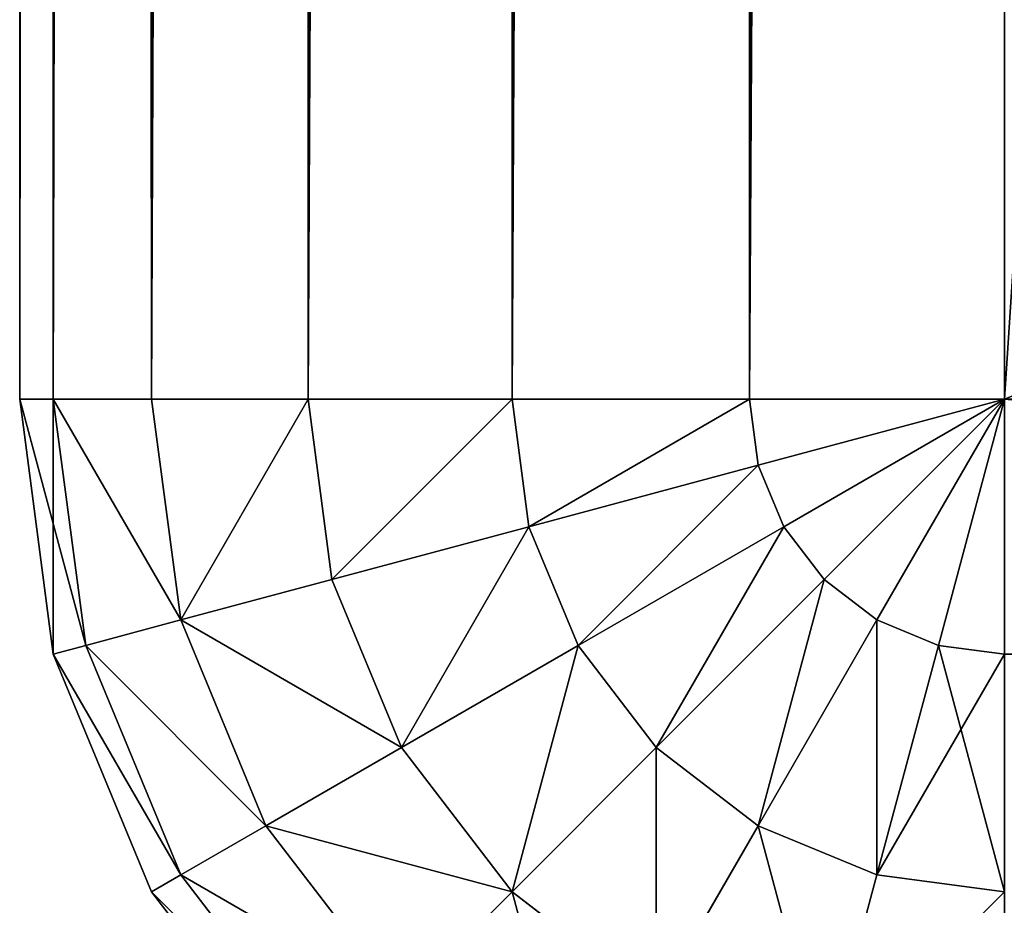
# Model space of a CAD drawing. Extents: x -5032 to 2401, y 394 to 5593.
# Drawn here: x 601 to 611, y 3428 to 3437 of the extents above; entities that cross this region are included whole.
import ezdxf

# ---------------------------------------------------------------- set-up
doc = ezdxf.new("R2010")
doc.units = 0
doc.header["$LTSCALE"] = 25.4
doc.layers.get('0').update_dxf_attribs({"color": 13, "linetype": 'CONTINUOUS'})

# ---------------------------------------------------------------- blocks, each defined once
blk = doc.blocks.new('GROUP_24')
at = {"color": 0}
for p, q in [((1198.66, 665, -70), (1197.071, 667.071, -70)), ((1198.66, 665, 350), (1197.071, 667.071, 350)), ((1198.66, 665, -70), (1197.071, 667.071, -70)), ((1198.66, 665, 350), (1197.071, 667.071, 350)), ((1191.83, 666.83, -77.071), (1191.294, 664.83, -78.66)), ((1191.83, 666.83, -77.071), (1191.294, 664.83, -78.66)), ((1191.83, 666.83, 357.071), (1191.294, 664.83, 358.66)), ((1191.83, 666.83, 357.071), (1191.294, 664.83, 358.66)), ((1198.365, 664.83, -72.588), (1196.83, 666.83, -72.588)), ((1198.365, 664.83, -72.588), (1196.83, 666.83, -72.588)), ((1198.365, 664.83, 352.588), (1196.83, 666.83, 352.588)), ((1198.365, 664.83, 352.588), (1196.83, 666.83, 352.588)), ((1193.536, 666.124, -77.071), (1192.5, 664.33, -78.66)), ((1193.536, 666.124, -77.071), (1192.5, 664.33, -78.66)), ((1193.536, 666.124, 357.071), (1192.5, 664.33, 358.66)), ((1193.536, 666.124, 357.071), (1192.5, 664.33, 358.66)), ((1195, 665, -77.071), (1193.536, 666.124, -77.071)), ((1195, 665, -77.071), (1193.536, 666.124, -77.071)), ((1195, 665, 357.071), (1193.536, 666.124, 357.071)), ((1195, 665, 357.071), (1193.536, 666.124, 357.071)), ((1196.124, 666.124, -75), (1195, 665, -77.071)), ((1196.124, 666.124, -75), (1195, 665, -77.071)), ((1196.124, 666.124, 355), (1195, 665, 357.071)), ((1196.124, 666.124, 355), (1195, 665, 357.071)), ((1197.5, 664.33, -75), (1196.124, 666.124, -75)), ((1197.5, 664.33, -75), (1196.124, 666.124, -75)), ((1197.5, 664.33, 355), (1196.124, 666.124, 355)), ((1197.5, 664.33, 355), (1196.124, 666.124, 355)), ((1191.294, 664.83, -78.66), (1190, 665, -78.66)), ((1191.294, 664.83, -78.66), (1190, 665, -78.66)), ((1191.294, 664.83, 358.66), (1190, 665, 358.66)), ((1191.294, 664.83, 358.66), (1190, 665, 358.66)), ((1195, 665, -77.071), (1193.536, 663.536, -78.66)), ((1195, 665, -77.071), (1193.536, 663.536, -78.66)), ((1195, 665, 357.071), (1193.536, 663.536, 358.66)), ((1195, 665, 357.071), (1193.536, 663.536, 358.66)), ((1196.124, 663.536, -77.071), (1195, 665, -77.071)), ((1196.124, 663.536, -77.071), (1195, 665, -77.071)), ((1196.124, 663.536, 357.071), (1195, 665, 357.071)), ((1196.124, 663.536, 357.071), (1195, 665, 357.071)), ((1198.66, 665, -70), (1198.365, 664.83, -72.588)), ((1198.66, 665, -70), (1198.365, 664.83, -72.588)), ((1198.66, 665, 350), (1198.365, 664.83, 352.588)), ((1198.66, 665, 350), (1198.365, 664.83, 352.588)), ((1198.66, 665, 350), (1198.66, 665, -70)), ((1199.659, 662.588, -70), (1198.66, 665, -70)), ((1198.66, 665, 350), (1198.66, 665, -70)), ((1199.659, 662.588, 350), (1198.66, 665, 350)), ((1199.659, 662.588, -70), (1198.66, 665, -70)), ((1199.659, 662.588, 350), (1198.66, 665, 350)), ((1191.294, 664.83, -78.66), (1190.67, 662.5, -79.659)), ((1191.294, 664.83, -78.66), (1190.67, 662.5, -79.659)), ((1191.294, 664.83, 358.66), (1190.67, 662.5, 359.659)), ((1191.294, 664.83, 358.66), (1190.67, 662.5, 359.659)), ((1192.5, 664.33, -78.66), (1191.294, 664.83, -78.66)), ((1192.5, 664.33, -78.66), (1191.294, 664.83, -78.66)), ((1192.5, 664.33, 358.66), (1191.294, 664.83, 358.66)), ((1192.5, 664.33, 358.66), (1191.294, 664.83, 358.66)), ((1198.365, 664.83, -72.588), (1197.5, 664.33, -75)), ((1198.365, 664.83, -72.588), (1197.5, 664.33, -75)), ((1198.365, 664.83, 352.588), (1197.5, 664.33, 355)), ((1198.365, 664.83, 352.588), (1197.5, 664.33, 355)), ((1199.33, 662.5, -72.588), (1198.365, 664.83, -72.588)), ((1199.33, 662.5, -72.588), (1198.365, 664.83, -72.588)), ((1199.33, 662.5, 352.588), (1198.365, 664.83, 352.588)), ((1199.33, 662.5, 352.588), (1198.365, 664.83, 352.588)), ((1192.5, 664.33, -78.66), (1191.294, 662.241, -79.659)), ((1192.5, 664.33, -78.66), (1191.294, 662.241, -79.659)), ((1192.5, 664.33, 358.66), (1191.294, 662.241, 359.659)), ((1192.5, 664.33, 358.66), (1191.294, 662.241, 359.659)), ((1193.536, 663.536, -78.66), (1192.5, 664.33, -78.66)), ((1193.536, 663.536, -78.66), (1192.5, 664.33, -78.66)), ((1193.536, 663.536, 358.66), (1192.5, 664.33, 358.66)), ((1193.536, 663.536, 358.66), (1192.5, 664.33, 358.66)), ((1197.5, 664.33, -75), (1196.124, 663.536, -77.071)), ((1197.5, 664.33, -75), (1196.124, 663.536, -77.071)), ((1197.5, 664.33, 355), (1196.124, 663.536, 357.071)), ((1197.5, 664.33, 355), (1196.124, 663.536, 357.071)), ((1198.365, 662.241, -75), (1197.5, 664.33, -75)), ((1198.365, 662.241, -75), (1197.5, 664.33, -75)), ((1198.365, 662.241, 355), (1197.5, 664.33, 355)), ((1198.365, 662.241, 355), (1197.5, 664.33, 355)), ((1193.536, 663.536, -78.66), (1191.83, 661.83, -79.659)), ((1193.536, 663.536, -78.66), (1191.83, 661.83, -79.659)), ((1193.536, 663.536, 358.66), (1191.83, 661.83, 359.659)), ((1193.536, 663.536, 358.66), (1191.83, 661.83, 359.659)), ((1194.33, 662.5, -78.66), (1193.536, 663.536, -78.66)), ((1194.33, 662.5, -78.66), (1193.536, 663.536, -78.66)), ((1194.33, 662.5, 358.66), (1193.536, 663.536, 358.66)), ((1194.33, 662.5, 358.66), (1193.536, 663.536, 358.66)), ((1196.124, 663.536, -77.071), (1194.33, 662.5, -78.66)), ((1196.124, 663.536, -77.071), (1194.33, 662.5, -78.66)), ((1196.124, 663.536, 357.071), (1194.33, 662.5, 358.66)), ((1196.124, 663.536, 357.071), (1194.33, 662.5, 358.66)), ((1196.83, 661.83, -77.071), (1196.124, 663.536, -77.071)), ((1196.83, 661.83, -77.071), (1196.124, 663.536, -77.071)), ((1196.83, 661.83, 357.071), (1196.124, 663.536, 357.071)), ((1196.83, 661.83, 357.071), (1196.124, 663.536, 357.071)), ((1190, 662.588, -79.659), (1190, 660, -80)), ((1190, 662.588, 359.659), (1190, 660, 360)), ((1190, 662.588, -79.659), (1190, 660, -80)), ((1190.67, 662.5, -79.659), (1190, 662.588, -79.659)), ((1190.67, 662.5, -79.659), (1190, 662.588, -79.659)), ((1190.67, 662.5, 359.659), (1190, 662.588, 359.659)), ((1190.67, 662.5, 359.659), (1190, 662.588, 359.659)), ((1190, 662.588, 359.659), (1190, 660, 360)), ((1199.659, 662.588, -70), (1199.33, 662.5, -72.588)), ((1199.659, 662.588, -70), (1199.33, 662.5, -72.588)), ((1199.659, 662.588, 350), (1199.33, 662.5, 352.588)), ((1199.659, 662.588, 350), (1199.33, 662.5, 352.588)), ((1199.659, 662.588, 350), (1199.659, 662.588, -70)), ((1200, 660, -70), (1199.659, 662.588, -70)), ((1199.659, 662.588, 350), (1199.659, 662.588, -70)), ((1200, 660, 350), (1199.659, 662.588, 350)), ((1200, 660, -70), (1199.659, 662.588, -70)), ((1200, 660, 350), (1199.659, 662.588, 350)), ((1190.67, 662.5, -79.659), (1190, 660, -80)), ((1190.67, 662.5, -79.659), (1190, 660, -80)), ((1190.67, 662.5, 359.659), (1190, 660, 360)), ((1190.67, 662.5, 359.659), (1190, 660, 360)), ((1191.294, 662.241, -79.659), (1190.67, 662.5, -79.659)), ((1191.294, 662.241, -79.659), (1190.67, 662.5, -79.659)), ((1191.294, 662.241, 359.659), (1190.67, 662.5, 359.659)), ((1191.294, 662.241, 359.659), (1190.67, 662.5, 359.659)), ((1194.33, 662.5, -78.66), (1192.241, 661.294, -79.659)), ((1194.33, 662.5, -78.66), (1192.241, 661.294, -79.659)), ((1194.33, 662.5, 358.66), (1192.241, 661.294, 359.659)), ((1194.33, 662.5, 358.66), (1192.241, 661.294, 359.659)), ((1194.83, 661.294, -78.66), (1194.33, 662.5, -78.66)), ((1194.83, 661.294, -78.66), (1194.33, 662.5, -78.66)), ((1194.83, 661.294, 358.66), (1194.33, 662.5, 358.66)), ((1194.83, 661.294, 358.66), (1194.33, 662.5, 358.66)), ((1199.33, 662.5, -72.588), (1198.365, 662.241, -75)), ((1199.33, 662.5, -72.588), (1198.365, 662.241, -75)), ((1199.33, 662.5, 352.588), (1198.365, 662.241, 355)), ((1199.33, 662.5, 352.588), (1198.365, 662.241, 355)), ((1199.659, 660, -72.588), (1199.33, 662.5, -72.588)), ((1199.659, 660, -72.588), (1199.33, 662.5, -72.588)), ((1199.659, 660, 352.588), (1199.33, 662.5, 352.588)), ((1199.659, 660, 352.588), (1199.33, 662.5, 352.588)), ((1191.294, 662.241, -79.659), (1190, 660, -80)), ((1191.294, 662.241, -79.659), (1190, 660, -80)), ((1191.294, 662.241, 359.659), (1190, 660, 360)), ((1191.294, 662.241, 359.659), (1190, 660, 360)), ((1191.83, 661.83, -79.659), (1191.294, 662.241, -79.659)), ((1191.83, 661.83, -79.659), (1191.294, 662.241, -79.659)), ((1191.83, 661.83, 359.659), (1191.294, 662.241, 359.659)), ((1191.83, 661.83, 359.659), (1191.294, 662.241, 359.659)), ((1198.365, 662.241, -75), (1196.83, 661.83, -77.071)), ((1198.365, 662.241, -75), (1196.83, 661.83, -77.071)), ((1198.365, 662.241, 355), (1196.83, 661.83, 357.071)), ((1198.365, 662.241, 355), (1196.83, 661.83, 357.071)), ((1198.66, 660, -75), (1198.365, 662.241, -75)), ((1198.66, 660, -75), (1198.365, 662.241, -75)), ((1198.66, 660, 355), (1198.365, 662.241, 355)), ((1198.66, 660, 355), (1198.365, 662.241, 355)), ((1191.83, 661.83, -79.659), (1190, 660, -80)), ((1191.83, 661.83, -79.659), (1190, 660, -80)), ((1191.83, 661.83, 359.659), (1190, 660, 360)), ((1191.83, 661.83, 359.659), (1190, 660, 360)), ((1192.241, 661.294, -79.659), (1191.83, 661.83, -79.659)), ((1192.241, 661.294, -79.659), (1191.83, 661.83, -79.659)), ((1192.241, 661.294, 359.659), (1191.83, 661.83, 359.659)), ((1192.241, 661.294, 359.659), (1191.83, 661.83, 359.659)), ((1196.83, 661.83, -77.071), (1194.83, 661.294, -78.66)), ((1196.83, 661.83, -77.071), (1194.83, 661.294, -78.66)), ((1196.83, 661.83, 357.071), (1194.83, 661.294, 358.66)), ((1196.83, 661.83, 357.071), (1194.83, 661.294, 358.66)), ((1197.071, 660, -77.071), (1196.83, 661.83, -77.071)), ((1197.071, 660, -77.071), (1196.83, 661.83, -77.071)), ((1197.071, 660, 357.071), (1196.83, 661.83, 357.071)), ((1197.071, 660, 357.071), (1196.83, 661.83, 357.071)), ((1192.241, 661.294, -79.659), (1190, 660, -80)), ((1192.241, 661.294, -79.659), (1190, 660, -80)), ((1192.241, 661.294, 359.659), (1190, 660, 360)), ((1192.241, 661.294, 359.659), (1190, 660, 360)), ((1192.5, 660.67, -79.659), (1192.241, 661.294, -79.659)), ((1192.5, 660.67, -79.659), (1192.241, 661.294, -79.659)), ((1192.5, 660.67, 359.659), (1192.241, 661.294, 359.659)), ((1192.5, 660.67, 359.659), (1192.241, 661.294, 359.659)), ((1194.83, 661.294, -78.66), (1192.5, 660.67, -79.659)), ((1194.83, 661.294, -78.66), (1192.5, 660.67, -79.659)), ((1194.83, 661.294, 358.66), (1192.5, 660.67, 359.659)), ((1194.83, 661.294, 358.66), (1192.5, 660.67, 359.659)), ((1195, 660, -78.66), (1194.83, 661.294, -78.66)), ((1195, 660, -78.66), (1194.83, 661.294, -78.66)), ((1195, 660, 358.66), (1194.83, 661.294, 358.66)), ((1195, 660, 358.66), (1194.83, 661.294, 358.66)), ((1192.5, 660.67, -79.659), (1190, 660, -80)), ((1192.5, 660.67, -79.659), (1190, 660, -80)), ((1192.5, 660.67, 359.659), (1190, 660, 360)), ((1192.5, 660.67, 359.659), (1190, 660, 360)), ((1192.588, 660, -79.659), (1192.5, 660.67, -79.659)), ((1192.588, 660, -79.659), (1192.5, 660.67, -79.659)), ((1192.588, 660, 359.659), (1192.5, 660.67, 359.659)), ((1192.588, 660, 359.659), (1192.5, 660.67, 359.659)), ((1190, 660, -80), (-390, 660, -80)), ((1190, 660, -80), (-390, 660, -80)), ((1190, 660, 360), (1162, 660, 360)), ((1190, 660, 360), (1162, 660, 360)), ((1190, 660, 360), (1190, 230.05, 360)), ((1190, 10, -80), (1190, 660, -80)), ((1190, 660, 360), (1190, 230.05, 360)), ((1190, 660, 360), (1192.588, 660, 359.659)), ((1190, 10, -80), (1190, 660, -80)), ((1190, 660, -80), (1192.588, 660, -79.659)), ((1190, 660, -80), (1192.588, 660, -79.659)), ((1190, 660, 360), (1192.588, 660, 359.659)), ((1192.588, 229.791, 359.659), (1192.588, 660, 359.659)), ((1192.588, 229.791, 359.659), (1192.588, 660, 359.659)), ((1192.588, 660, 359.659), (1195, 660, 358.66)), ((1192.588, 660, -79.659), (1192.588, 10, -79.659)), ((1192.588, 660, -79.659), (1195, 660, -78.66)), ((1192.588, 660, -79.659), (1192.588, 10, -79.659)), ((1192.588, 660, -79.659), (1195, 660, -78.66)), ((1192.588, 660, 359.659), (1195, 660, 358.66)), ((1195, 229.03, 358.66), (1195, 660, 358.66)), ((1195, 660, 358.66), (1197.071, 660, 357.071)), ((1195, 229.03, 358.66), (1195, 660, 358.66)), ((1195, 660, -78.66), (1195, 10, -78.66)), ((1195, 660, -78.66), (1195, 10, -78.66)), ((1195, 660, -78.66), (1197.071, 660, -77.071)), ((1195, 660, -78.66), (1197.071, 660, -77.071)), ((1195, 660, 358.66), (1197.071, 660, 357.071)), ((1197.071, 227.82, 357.071), (1197.071, 660, 357.071)), ((1197.071, 660, 357.071), (1198.66, 660, 355)), ((1197.071, 227.82, 357.071), (1197.071, 660, 357.071)), ((1197.071, 660, -77.071), (1197.071, 10, -77.071)), ((1197.071, 660, -77.071), (1198.66, 660, -75)), ((1197.071, 660, -77.071), (1197.071, 10, -77.071)), ((1197.071, 660, -77.071), (1198.66, 660, -75)), ((1197.071, 660, 357.071), (1198.66, 660, 355)), ((1198.66, 226.243, 355), (1198.66, 660, 355)), ((1198.66, 660, 355), (1199.659, 660, 352.588)), ((1198.66, 226.243, 355), (1198.66, 660, 355)), ((1198.66, 660, -75), (1198.66, 10, -75)), ((1198.66, 660, -75), (1198.66, 10, -75)), ((1198.66, 660, -75), (1199.659, 660, -72.588)), ((1198.66, 660, -75), (1199.659, 660, -72.588)), ((1198.66, 660, 355), (1199.659, 660, 352.588)), ((1199.659, 224.407, 352.588), (1199.659, 660, 352.588)), ((1199.659, 660, 352.588), (1200, 660, 350)), ((1199.659, 224.407, 352.588), (1199.659, 660, 352.588)), ((1199.659, 660, -72.588), (1199.659, 10, -72.588)), ((1199.659, 660, -72.588), (1199.659, 10, -72.588)), ((1199.659, 660, -72.588), (1200, 660, -70)), ((1199.659, 660, -72.588), (1200, 660, -70)), ((1199.659, 660, 352.588), (1200, 660, 350)), ((1200, 660, -70), (1200, 660, 350)), ((1200, 660, 350), (1200, 222.437, 350)), ((1200, 10, -70), (1200, 660, -70)), ((1200, 660, 350), (1200, 222.437, 350)), ((1200, 660, -70), (1200, 660, 350)), ((1200, 10, -70), (1200, 660, -70))]:
    blk.add_line(p, q, dxfattribs=at)
mesh = blk.add_polyface(dxfattribs=at)
corners = [(1194.33, 667.5, -75), (1195, 665, -77.071), (1193.536, 666.124, -77.071), (1196.124, 666.124, -75)]
mesh.append_faces([[corners[k] for k in face] for face in [(0, 1, 2), (1, 0, 3)]], dxfattribs={"vtx0": -1, "color": 0})
mesh = blk.add_polyface(dxfattribs=at)
corners = [(1193.536, 666.124, 357.071), (1196.124, 666.124, 355), (1194.33, 667.5, 355), (1195, 665, 357.071)]
mesh.append_faces([[corners[k] for k in face] for face in [(0, 1, 2), (1, 0, 3)]], dxfattribs={"vtx0": -1, "color": 0})
mesh = blk.add_polyface(dxfattribs=at)
corners = [(1191.83, 666.83, -77.071), (1190, 665, -78.66), (1190, 667.071, -77.071), (1191.294, 664.83, -78.66)]
mesh.append_faces([[corners[k] for k in face] for face in [(0, 1, 2), (1, 0, 3)]], dxfattribs={"vtx0": -1, "color": 0})
mesh = blk.add_polyface(dxfattribs=at)
corners = [(1190, 665, 358.66), (1191.83, 666.83, 357.071), (1190, 667.071, 357.071), (1191.294, 664.83, 358.66)]
mesh.append_faces([[corners[k] for k in face] for face in [(0, 1, 2), (1, 0, 3)]], dxfattribs={"vtx0": -1, "color": 0})
mesh = blk.add_polyface(dxfattribs=at)
corners = [(1196.83, 666.83, -72.588), (1198.66, 665, -70), (1198.365, 664.83, -72.588), (1197.071, 667.071, -70)]
mesh.append_faces([[corners[k] for k in face] for face in [(0, 1, 2), (1, 0, 3)]], dxfattribs={"vtx0": -1, "color": 0})
mesh = blk.add_polyface(dxfattribs=at)
corners = [(1198.66, 665, 350), (1196.83, 666.83, 352.588), (1198.365, 664.83, 352.588), (1197.071, 667.071, 350)]
mesh.append_faces([[corners[k] for k in face] for face in [(0, 1, 2), (1, 0, 3)]], dxfattribs={"vtx0": -1, "color": 0})
mesh = blk.add_polyface(dxfattribs=at)
corners = [(1197.071, 667.071, -70), (1198.66, 665, 350), (1198.66, 665, -70), (1197.071, 667.071, 350)]
mesh.append_faces([[corners[k] for k in face] for face in [(0, 1, 2), (1, 0, 3)]], dxfattribs={"vtx0": -1, "color": 0})
mesh = blk.add_polyface(dxfattribs=at)
corners = [(1191.83, 666.83, -77.071), (1192.5, 664.33, -78.66), (1191.294, 664.83, -78.66), (1193.536, 666.124, -77.071)]
mesh.append_faces([[corners[k] for k in face] for face in [(0, 1, 2), (1, 0, 3)]], dxfattribs={"vtx0": -1, "color": 0})
mesh = blk.add_polyface(dxfattribs=at)
corners = [(1192.5, 664.33, 358.66), (1191.83, 666.83, 357.071), (1191.294, 664.83, 358.66), (1193.536, 666.124, 357.071)]
mesh.append_faces([[corners[k] for k in face] for face in [(0, 1, 2), (1, 0, 3)]], dxfattribs={"vtx0": -1, "color": 0})
mesh = blk.add_polyface(dxfattribs=at)
corners = [(1196.124, 666.124, -75), (1198.365, 664.83, -72.588), (1197.5, 664.33, -75), (1196.83, 666.83, -72.588)]
mesh.append_faces([[corners[k] for k in face] for face in [(0, 1, 2), (1, 0, 3)]], dxfattribs={"vtx0": -1, "color": 0})
mesh = blk.add_polyface(dxfattribs=at)
corners = [(1198.365, 664.83, 352.588), (1196.124, 666.124, 355), (1197.5, 664.33, 355), (1196.83, 666.83, 352.588)]
mesh.append_faces([[corners[k] for k in face] for face in [(0, 1, 2), (1, 0, 3)]], dxfattribs={"vtx0": -1, "color": 0})
mesh = blk.add_polyface(dxfattribs=at)
corners = [(1193.536, 666.124, -77.071), (1193.536, 663.536, -78.66), (1192.5, 664.33, -78.66), (1195, 665, -77.071)]
mesh.append_faces([[corners[k] for k in face] for face in [(0, 1, 2), (1, 0, 3)]], dxfattribs={"vtx0": -1, "color": 0})
mesh = blk.add_polyface(dxfattribs=at)
corners = [(1193.536, 663.536, 358.66), (1193.536, 666.124, 357.071), (1192.5, 664.33, 358.66), (1195, 665, 357.071)]
mesh.append_faces([[corners[k] for k in face] for face in [(0, 1, 2), (1, 0, 3)]], dxfattribs={"vtx0": -1, "color": 0})
mesh = blk.add_polyface(dxfattribs=at)
corners = [(1195, 665, -77.071), (1197.5, 664.33, -75), (1196.124, 663.536, -77.071), (1196.124, 666.124, -75)]
mesh.append_faces([[corners[k] for k in face] for face in [(0, 1, 2), (1, 0, 3)]], dxfattribs={"vtx0": -1, "color": 0})
mesh = blk.add_polyface(dxfattribs=at)
corners = [(1197.5, 664.33, 355), (1195, 665, 357.071), (1196.124, 663.536, 357.071), (1196.124, 666.124, 355)]
mesh.append_faces([[corners[k] for k in face] for face in [(0, 1, 2), (1, 0, 3)]], dxfattribs={"vtx0": -1, "color": 0})
mesh = blk.add_polyface(dxfattribs=at)
corners = [(1191.294, 664.83, -78.66), (1190, 662.588, -79.659), (1190, 665, -78.66), (1190.67, 662.5, -79.659)]
mesh.append_faces([[corners[k] for k in face] for face in [(0, 1, 2), (1, 0, 3)]], dxfattribs={"vtx0": -1, "color": 0})
mesh = blk.add_polyface(dxfattribs=at)
corners = [(1190.67, 662.5, 359.659), (1190, 665, 358.66), (1190, 662.588, 359.659), (1191.294, 664.83, 358.66)]
mesh.append_faces([[corners[k] for k in face] for face in [(0, 1, 2), (1, 0, 3)]], dxfattribs={"vtx0": -1, "color": 0})
mesh = blk.add_polyface(dxfattribs=at)
corners = [(1195, 665, -77.071), (1194.33, 662.5, -78.66), (1193.536, 663.536, -78.66), (1196.124, 663.536, -77.071)]
mesh.append_faces([[corners[k] for k in face] for face in [(0, 1, 2), (1, 0, 3)]], dxfattribs={"vtx0": -1, "color": 0})
mesh = blk.add_polyface(dxfattribs=at)
corners = [(1194.33, 662.5, 358.66), (1195, 665, 357.071), (1193.536, 663.536, 358.66), (1196.124, 663.536, 357.071)]
mesh.append_faces([[corners[k] for k in face] for face in [(0, 1, 2), (1, 0, 3)]], dxfattribs={"vtx0": -1, "color": 0})
mesh = blk.add_polyface(dxfattribs=at)
corners = [(1198.365, 664.83, -72.588), (1199.659, 662.588, -70), (1199.33, 662.5, -72.588), (1198.66, 665, -70)]
mesh.append_faces([[corners[k] for k in face] for face in [(0, 1, 2), (1, 0, 3)]], dxfattribs={"vtx0": -1, "color": 0})
mesh = blk.add_polyface(dxfattribs=at)
corners = [(1199.659, 662.588, 350), (1198.365, 664.83, 352.588), (1199.33, 662.5, 352.588), (1198.66, 665, 350)]
mesh.append_faces([[corners[k] for k in face] for face in [(0, 1, 2), (1, 0, 3)]], dxfattribs={"vtx0": -1, "color": 0})
mesh = blk.add_polyface(dxfattribs=at)
corners = [(1198.66, 665, -70), (1199.659, 662.588, 350), (1199.659, 662.588, -70), (1198.66, 665, 350)]
mesh.append_faces([[corners[k] for k in face] for face in [(0, 1, 2), (1, 0, 3)]], dxfattribs={"vtx0": -1, "color": 0})
mesh = blk.add_polyface(dxfattribs=at)
corners = [(1191.294, 664.83, -78.66), (1191.294, 662.241, -79.659), (1190.67, 662.5, -79.659), (1192.5, 664.33, -78.66)]
mesh.append_faces([[corners[k] for k in face] for face in [(0, 1, 2), (1, 0, 3)]], dxfattribs={"vtx0": -1, "color": 0})
mesh = blk.add_polyface(dxfattribs=at)
corners = [(1191.294, 662.241, 359.659), (1191.294, 664.83, 358.66), (1190.67, 662.5, 359.659), (1192.5, 664.33, 358.66)]
mesh.append_faces([[corners[k] for k in face] for face in [(0, 1, 2), (1, 0, 3)]], dxfattribs={"vtx0": -1, "color": 0})
mesh = blk.add_polyface(dxfattribs=at)
corners = [(1197.5, 664.33, -75), (1199.33, 662.5, -72.588), (1198.365, 662.241, -75), (1198.365, 664.83, -72.588)]
mesh.append_faces([[corners[k] for k in face] for face in [(0, 1, 2), (1, 0, 3)]], dxfattribs={"vtx0": -1, "color": 0})
mesh = blk.add_polyface(dxfattribs=at)
corners = [(1199.33, 662.5, 352.588), (1197.5, 664.33, 355), (1198.365, 662.241, 355), (1198.365, 664.83, 352.588)]
mesh.append_faces([[corners[k] for k in face] for face in [(0, 1, 2), (1, 0, 3)]], dxfattribs={"vtx0": -1, "color": 0})
mesh = blk.add_polyface(dxfattribs=at)
corners = [(1192.5, 664.33, -78.66), (1191.83, 661.83, -79.659), (1191.294, 662.241, -79.659), (1193.536, 663.536, -78.66)]
mesh.append_faces([[corners[k] for k in face] for face in [(0, 1, 2), (1, 0, 3)]], dxfattribs={"vtx0": -1, "color": 0})
mesh = blk.add_polyface(dxfattribs=at)
corners = [(1191.83, 661.83, 359.659), (1192.5, 664.33, 358.66), (1191.294, 662.241, 359.659), (1193.536, 663.536, 358.66)]
mesh.append_faces([[corners[k] for k in face] for face in [(0, 1, 2), (1, 0, 3)]], dxfattribs={"vtx0": -1, "color": 0})
mesh = blk.add_polyface(dxfattribs=at)
corners = [(1196.124, 663.536, -77.071), (1198.365, 662.241, -75), (1196.83, 661.83, -77.071), (1197.5, 664.33, -75)]
mesh.append_faces([[corners[k] for k in face] for face in [(0, 1, 2), (1, 0, 3)]], dxfattribs={"vtx0": -1, "color": 0})
mesh = blk.add_polyface(dxfattribs=at)
corners = [(1198.365, 662.241, 355), (1196.124, 663.536, 357.071), (1196.83, 661.83, 357.071), (1197.5, 664.33, 355)]
mesh.append_faces([[corners[k] for k in face] for face in [(0, 1, 2), (1, 0, 3)]], dxfattribs={"vtx0": -1, "color": 0})
mesh = blk.add_polyface(dxfattribs=at)
corners = [(1193.536, 663.536, -78.66), (1192.241, 661.294, -79.659), (1191.83, 661.83, -79.659), (1194.33, 662.5, -78.66)]
mesh.append_faces([[corners[k] for k in face] for face in [(0, 1, 2), (1, 0, 3)]], dxfattribs={"vtx0": -1, "color": 0})
mesh = blk.add_polyface(dxfattribs=at)
corners = [(1192.241, 661.294, 359.659), (1193.536, 663.536, 358.66), (1191.83, 661.83, 359.659), (1194.33, 662.5, 358.66)]
mesh.append_faces([[corners[k] for k in face] for face in [(0, 1, 2), (1, 0, 3)]], dxfattribs={"vtx0": -1, "color": 0})
mesh = blk.add_polyface(dxfattribs=at)
corners = [(1196.124, 663.536, -77.071), (1194.83, 661.294, -78.66), (1194.33, 662.5, -78.66), (1196.83, 661.83, -77.071)]
mesh.append_faces([[corners[k] for k in face] for face in [(0, 1, 2), (1, 0, 3)]], dxfattribs={"vtx0": -1, "color": 0})
mesh = blk.add_polyface(dxfattribs=at)
corners = [(1194.83, 661.294, 358.66), (1196.124, 663.536, 357.071), (1194.33, 662.5, 358.66), (1196.83, 661.83, 357.071)]
mesh.append_faces([[corners[k] for k in face] for face in [(0, 1, 2), (1, 0, 3)]], dxfattribs={"vtx0": -1, "color": 0})
mesh = blk.add_polyface(dxfattribs=at)
corners = [(-390, 662.588, -79.659), (1190, 660, -80), (-390, 660, -80), (1190, 662.588, -79.659)]
mesh.append_faces([[corners[k] for k in face] for face in [(0, 1, 2), (1, 0, 3)]], dxfattribs={"vtx0": -1, "color": 0})
mesh = blk.add_polyface(dxfattribs=at)
corners = [(1190, 660, 360), (1162, 662.588, 359.659), (1162, 660, 360), (1190, 662.588, 359.659)]
mesh.append_faces([[corners[k] for k in face] for face in [(0, 1, 2), (1, 0, 3)]], dxfattribs={"vtx0": -1, "color": 0})
mesh = blk.add_polyface(dxfattribs=at)
corners = [(1190.67, 662.5, -79.659), (1190, 660, -80), (1190, 662.588, -79.659)]
mesh.append_faces([[corners[k] for k in face] for face in [(0, 1, 2)]], dxfattribs={"color": 0})
mesh = blk.add_polyface(dxfattribs=at)
corners = [(1190.67, 662.5, 359.659), (1190, 662.588, 359.659), (1190, 660, 360)]
mesh.append_faces([[corners[k] for k in face] for face in [(0, 1, 2)]], dxfattribs={"color": 0})
mesh = blk.add_polyface(dxfattribs=at)
corners = [(1199.33, 662.5, -72.588), (1200, 660, -70), (1199.659, 660, -72.588), (1199.659, 662.588, -70)]
mesh.append_faces([[corners[k] for k in face] for face in [(0, 1, 2), (1, 0, 3)]], dxfattribs={"vtx0": -1, "color": 0})
mesh = blk.add_polyface(dxfattribs=at)
corners = [(1199.659, 662.588, 350), (1199.659, 660, 352.588), (1200, 660, 350), (1199.33, 662.5, 352.588)]
mesh.append_faces([[corners[k] for k in face] for face in [(0, 1, 2), (1, 0, 3)]], dxfattribs={"vtx0": -1, "color": 0})
mesh = blk.add_polyface(dxfattribs=at)
corners = [(1199.659, 662.588, -70), (1200, 660, 350), (1200, 660, -70), (1199.659, 662.588, 350)]
mesh.append_faces([[corners[k] for k in face] for face in [(0, 1, 2), (1, 0, 3)]], dxfattribs={"vtx0": -1, "color": 0})
mesh = blk.add_polyface(dxfattribs=at)
corners = [(1191.294, 662.241, -79.659), (1190, 660, -80), (1190.67, 662.5, -79.659)]
mesh.append_faces([[corners[k] for k in face] for face in [(0, 1, 2)]], dxfattribs={"color": 0})
mesh = blk.add_polyface(dxfattribs=at)
corners = [(1191.294, 662.241, 359.659), (1190.67, 662.5, 359.659), (1190, 660, 360)]
mesh.append_faces([[corners[k] for k in face] for face in [(0, 1, 2)]], dxfattribs={"color": 0})
mesh = blk.add_polyface(dxfattribs=at)
corners = [(1194.33, 662.5, -78.66), (1192.5, 660.67, -79.659), (1192.241, 661.294, -79.659), (1194.83, 661.294, -78.66)]
mesh.append_faces([[corners[k] for k in face] for face in [(0, 1, 2), (1, 0, 3)]], dxfattribs={"vtx0": -1, "color": 0})
mesh = blk.add_polyface(dxfattribs=at)
corners = [(1192.5, 660.67, 359.659), (1194.33, 662.5, 358.66), (1192.241, 661.294, 359.659), (1194.83, 661.294, 358.66)]
mesh.append_faces([[corners[k] for k in face] for face in [(0, 1, 2), (1, 0, 3)]], dxfattribs={"vtx0": -1, "color": 0})
mesh = blk.add_polyface(dxfattribs=at)
corners = [(1198.365, 662.241, -75), (1199.659, 660, -72.588), (1198.66, 660, -75), (1199.33, 662.5, -72.588)]
mesh.append_faces([[corners[k] for k in face] for face in [(0, 1, 2), (1, 0, 3)]], dxfattribs={"vtx0": -1, "color": 0})
mesh = blk.add_polyface(dxfattribs=at)
corners = [(1199.659, 660, 352.588), (1198.365, 662.241, 355), (1198.66, 660, 355), (1199.33, 662.5, 352.588)]
mesh.append_faces([[corners[k] for k in face] for face in [(0, 1, 2), (1, 0, 3)]], dxfattribs={"vtx0": -1, "color": 0})
mesh = blk.add_polyface(dxfattribs=at)
corners = [(1191.83, 661.83, -79.659), (1190, 660, -80), (1191.294, 662.241, -79.659)]
mesh.append_faces([[corners[k] for k in face] for face in [(0, 1, 2)]], dxfattribs={"color": 0})
mesh = blk.add_polyface(dxfattribs=at)
corners = [(1191.83, 661.83, 359.659), (1191.294, 662.241, 359.659), (1190, 660, 360)]
mesh.append_faces([[corners[k] for k in face] for face in [(0, 1, 2)]], dxfattribs={"color": 0})
mesh = blk.add_polyface(dxfattribs=at)
corners = [(1197.071, 660, -77.071), (1198.365, 662.241, -75), (1198.66, 660, -75), (1196.83, 661.83, -77.071)]
mesh.append_faces([[corners[k] for k in face] for face in [(0, 1, 2), (1, 0, 3)]], dxfattribs={"vtx0": -1, "color": 0})
mesh = blk.add_polyface(dxfattribs=at)
corners = [(1198.365, 662.241, 355), (1197.071, 660, 357.071), (1198.66, 660, 355), (1196.83, 661.83, 357.071)]
mesh.append_faces([[corners[k] for k in face] for face in [(0, 1, 2), (1, 0, 3)]], dxfattribs={"vtx0": -1, "color": 0})
mesh = blk.add_polyface(dxfattribs=at)
corners = [(1192.241, 661.294, -79.659), (1190, 660, -80), (1191.83, 661.83, -79.659)]
mesh.append_faces([[corners[k] for k in face] for face in [(0, 1, 2)]], dxfattribs={"color": 0})
mesh = blk.add_polyface(dxfattribs=at)
corners = [(1192.241, 661.294, 359.659), (1191.83, 661.83, 359.659), (1190, 660, 360)]
mesh.append_faces([[corners[k] for k in face] for face in [(0, 1, 2)]], dxfattribs={"color": 0})
mesh = blk.add_polyface(dxfattribs=at)
corners = [(1196.83, 661.83, -77.071), (1195, 660, -78.66), (1194.83, 661.294, -78.66), (1197.071, 660, -77.071)]
mesh.append_faces([[corners[k] for k in face] for face in [(0, 1, 2), (1, 0, 3)]], dxfattribs={"vtx0": -1, "color": 0})
mesh = blk.add_polyface(dxfattribs=at)
corners = [(1195, 660, 358.66), (1196.83, 661.83, 357.071), (1194.83, 661.294, 358.66), (1197.071, 660, 357.071)]
mesh.append_faces([[corners[k] for k in face] for face in [(0, 1, 2), (1, 0, 3)]], dxfattribs={"vtx0": -1, "color": 0})
mesh = blk.add_polyface(dxfattribs=at)
corners = [(1192.5, 660.67, -79.659), (1190, 660, -80), (1192.241, 661.294, -79.659)]
mesh.append_faces([[corners[k] for k in face] for face in [(0, 1, 2)]], dxfattribs={"color": 0})
mesh = blk.add_polyface(dxfattribs=at)
corners = [(1192.5, 660.67, 359.659), (1192.241, 661.294, 359.659), (1190, 660, 360)]
mesh.append_faces([[corners[k] for k in face] for face in [(0, 1, 2)]], dxfattribs={"color": 0})
mesh = blk.add_polyface(dxfattribs=at)
corners = [(1194.83, 661.294, -78.66), (1192.588, 660, -79.659), (1192.5, 660.67, -79.659), (1195, 660, -78.66)]
mesh.append_faces([[corners[k] for k in face] for face in [(0, 1, 2), (1, 0, 3)]], dxfattribs={"vtx0": -1, "color": 0})
mesh = blk.add_polyface(dxfattribs=at)
corners = [(1192.588, 660, 359.659), (1194.83, 661.294, 358.66), (1192.5, 660.67, 359.659), (1195, 660, 358.66)]
mesh.append_faces([[corners[k] for k in face] for face in [(0, 1, 2), (1, 0, 3)]], dxfattribs={"vtx0": -1, "color": 0})
mesh = blk.add_polyface(dxfattribs=at)
corners = [(1192.588, 660, -79.659), (1190, 660, -80), (1192.5, 660.67, -79.659)]
mesh.append_faces([[corners[k] for k in face] for face in [(0, 1, 2)]], dxfattribs={"color": 0})
mesh = blk.add_polyface(dxfattribs=at)
corners = [(1192.588, 660, 359.659), (1192.5, 660.67, 359.659), (1190, 660, 360)]
mesh.append_faces([[corners[k] for k in face] for face in [(0, 1, 2)]], dxfattribs={"color": 0})
at = {"color": 7}
mesh = blk.add_polyface(dxfattribs=at)
corners = [(1190, 660, -80), (-390, 10, -80), (-390, 660, -80), (1190, 10, -80)]
mesh.append_faces([[corners[k] for k in face] for face in [(0, 1, 2), (1, 0, 3)]], dxfattribs={"vtx0": -1, "color": 7})
at = {"color": 0}
mesh = blk.add_polyface(dxfattribs=at)
corners = [(1162, 230.05, 360), (1190, 660, 360), (1162, 660, 360), (1190, 230.05, 360)]
mesh.append_faces([[corners[k] for k in face] for face in [(0, 1, 2), (1, 0, 3)]], dxfattribs={"vtx0": -1, "color": 0})
mesh = blk.add_polyface(dxfattribs=at)
corners = [(1190, 230.05, 360), (1192.588, 660, 359.659), (1190, 660, 360), (1192.588, 229.791, 359.659)]
mesh.append_faces([[corners[k] for k in face] for face in [(0, 1, 2), (1, 0, 3)]], dxfattribs={"vtx0": -1, "color": 0})
mesh = blk.add_polyface(dxfattribs=at)
corners = [(1192.588, 660, -79.659), (1190, 10, -80), (1190, 660, -80), (1192.588, 10, -79.659)]
mesh.append_faces([[corners[k] for k in face] for face in [(0, 1, 2), (1, 0, 3)]], dxfattribs={"vtx0": -1, "color": 0})
mesh = blk.add_polyface(dxfattribs=at)
corners = [(1192.588, 229.791, 359.659), (1195, 660, 358.66), (1192.588, 660, 359.659), (1195, 229.03, 358.66)]
mesh.append_faces([[corners[k] for k in face] for face in [(0, 1, 2), (1, 0, 3)]], dxfattribs={"vtx0": -1, "color": 0})
mesh = blk.add_polyface(dxfattribs=at)
corners = [(1195, 660, -78.66), (1192.588, 10, -79.659), (1192.588, 660, -79.659), (1195, 10, -78.66)]
mesh.append_faces([[corners[k] for k in face] for face in [(0, 1, 2), (1, 0, 3)]], dxfattribs={"vtx0": -1, "color": 0})
mesh = blk.add_polyface(dxfattribs=at)
corners = [(1195, 229.03, 358.66), (1197.071, 660, 357.071), (1195, 660, 358.66), (1197.071, 227.82, 357.071)]
mesh.append_faces([[corners[k] for k in face] for face in [(0, 1, 2), (1, 0, 3)]], dxfattribs={"vtx0": -1, "color": 0})
mesh = blk.add_polyface(dxfattribs=at)
corners = [(1197.071, 660, -77.071), (1195, 10, -78.66), (1195, 660, -78.66), (1197.071, 10, -77.071)]
mesh.append_faces([[corners[k] for k in face] for face in [(0, 1, 2), (1, 0, 3)]], dxfattribs={"vtx0": -1, "color": 0})
mesh = blk.add_polyface(dxfattribs=at)
corners = [(1198.66, 660, 355), (1197.071, 227.82, 357.071), (1198.66, 226.243, 355), (1197.071, 660, 357.071)]
mesh.append_faces([[corners[k] for k in face] for face in [(0, 1, 2), (1, 0, 3)]], dxfattribs={"vtx0": -1, "color": 0})
mesh = blk.add_polyface(dxfattribs=at)
corners = [(1197.071, 10, -77.071), (1198.66, 660, -75), (1198.66, 10, -75), (1197.071, 660, -77.071)]
mesh.append_faces([[corners[k] for k in face] for face in [(0, 1, 2), (1, 0, 3)]], dxfattribs={"vtx0": -1, "color": 0})
mesh = blk.add_polyface(dxfattribs=at)
corners = [(1199.659, 660, 352.588), (1198.66, 226.243, 355), (1199.659, 224.407, 352.588), (1198.66, 660, 355)]
mesh.append_faces([[corners[k] for k in face] for face in [(0, 1, 2), (1, 0, 3)]], dxfattribs={"vtx0": -1, "color": 0})
mesh = blk.add_polyface(dxfattribs=at)
corners = [(1198.66, 660, -75), (1199.659, 10, -72.588), (1198.66, 10, -75), (1199.659, 660, -72.588)]
mesh.append_faces([[corners[k] for k in face] for face in [(0, 1, 2), (1, 0, 3)]], dxfattribs={"vtx0": -1, "color": 0})
mesh = blk.add_polyface(dxfattribs=at)
corners = [(1200, 660, 350), (1199.659, 224.407, 352.588), (1200, 222.437, 350), (1199.659, 660, 352.588)]
mesh.append_faces([[corners[k] for k in face] for face in [(0, 1, 2), (1, 0, 3)]], dxfattribs={"vtx0": -1, "color": 0})
mesh = blk.add_polyface(dxfattribs=at)
corners = [(1199.659, 10, -72.588), (1200, 660, -70), (1200, 10, -70), (1199.659, 660, -72.588)]
mesh.append_faces([[corners[k] for k in face] for face in [(0, 1, 2), (1, 0, 3)]], dxfattribs={"vtx0": -1, "color": 0})
mesh = blk.add_polyface(dxfattribs=at)
corners = [(1200, 10, -70), (1200, 222.437, 350), (1200, 10, 810), (1200, 660, -70), (1200, 95.437, 810), (1200, 660, 350)]
mesh.append_faces([[corners[k] for k in face] for face in [(2, 1, 4), (1, 3, 5)]], dxfattribs={"vtx0": -1, "color": 0})
mesh.append_faces([[corners[k] for k in face] for face in [(0, 1, 2)]], dxfattribs={"vtx0": -1, "vtx1": -1, "color": 0})
mesh.append_faces([[corners[k] for k in face] for face in [(1, 0, 3)]], dxfattribs={"vtx0": -1, "vtx2": -1, "color": 0})
blk = doc.blocks.new('GROUP_23')
at = {"color": 8}
blk.add_blockref('GROUP_24', (0, 449.66, 80), dxfattribs=at)
blk = doc.blocks.new('GROUP_22')
at = {"color": 0, "rotation": 180.0000008537679}
blk.add_blockref('GROUP_23', (1200, 1119.66, 20), dxfattribs=at)

msp = doc.modelspace()

# ---------------------------------------------------------------- block references
at = {"color": 0}
msp.add_blockref('GROUP_22', (600.675, 3423.34), dxfattribs=at)

doc.saveas('drawing.dxf')
